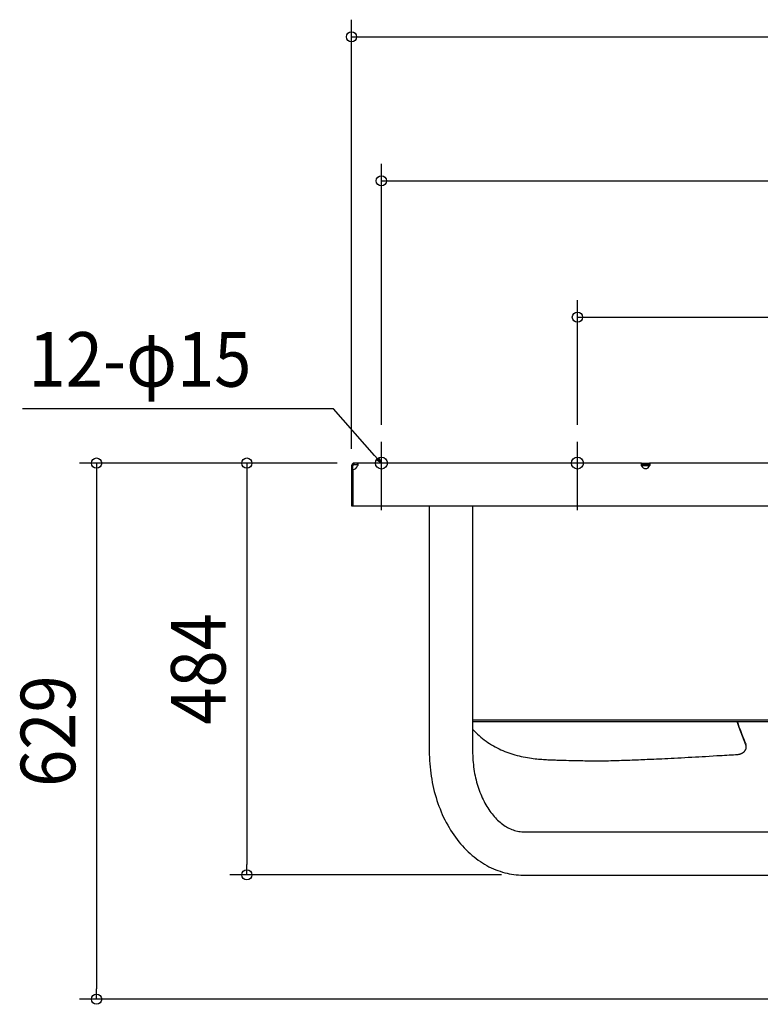
# Model space of a CAD drawing. Extents: x -1029 to 1437, y -822 to 590.
# Drawn here: x -1029 to -160, y -635 to 520 of the extents above; entities that cross this region are included whole.
import ezdxf
from ezdxf.enums import TextEntityAlignment as Align

# ---------------------------------------------------------------- set-up
doc = ezdxf.new("R2010")
doc.units = 0
doc.header["$LTSCALE"] = 20
doc.header["$PDMODE"] = 3
doc.header["$PDSIZE"] = -2
doc.layers.get('DEFPOINTS').update_dxf_attribs({"linetype": 'CONTINUOUS'})
for name, color, linetype in [('DETAIL', 5, 'CONTINUOUS'), ('FIX', 11, 'CONTINUOUS'), ('NOTE', 4, 'CONTINUOUS'), ('OUTLINE', 3, 'CONTINUOUS'), ('SIZE', 30, 'CONTINUOUS')]:
    doc.layers.add(name, color=color, linetype=linetype)
doc.styles.get("Standard").update_dxf_attribs({"font": 'SIMPLEX.shx', "width": 0.9, "height": 64, "bigfont": 'BIGFONT.shx'})

msp = doc.modelspace()

# ---------------------------------------------------------------- linework, layer by layer
at = {"layer": 'DEFPOINTS', "color": 30, "linetype": 'CONTINUOUS'}
for p in [(-605, 24.8), (-375, 24.8), (-636.8, 0), (-636.8, 0), (-640, -3.2), (-762.8, -483), (-444, -483), (-939.1, -628.8)]:
    msp.add_point(p, dxfattribs=at)
at = {"layer": 'DETAIL', "color": 5, "linetype": 'CONTINUOUS'}
for p, q in [((-299.7, 0), (-636.8, 0)), ((-636.8, -1.6), (-636.8, 0)), ((-632.9, 0), (-632.8, 0)), ((-632.9, -1.6), (-632.9, 0)), ((-299.7, 0), (-290.3, 0)), ((-299.7, -1.6), (-299.7, 0)), ((-299.7, 0), (-299.7, 0)), ((290.3, 0), (-290.3, 0)), ((-290.3, 0), (-290.3, 0)), ((-290.3, -1.6), (-290.3, 0)), ((-638.4, -3.2), (-640, -3.2)), ((-640, -3.2), (-640, -50)), ((-640, -7.4), (-638.4, -7.4)), ((-638.4, -7.4), (-638.4, -3.2)), ((-638.4, -7.4), (-638.4, -50)), ((-636.8, -1.6), (-632.9, -1.6)), ((-632.8, -1.6), (-632.9, -1.6)), ((-632.8, -3), (-632.9, -3.2)), ((-632.8, 0), (-632.8, 0)), ((-632.8, 0), (-632.8, 0)), ((-632.8, 0), (-632.7, -0.1)), ((-632.7, -1.6), (-632.8, -1.6)), ((-632.8, -1.6), (-632.8, -1.6)), ((-632.8, -1.6), (-632.8, -1.6)), ((-632.7, -2.5), (-632.8, -2.7)), ((-632.8, -2.7), (-632.8, -2.9)), ((-632.8, -2.9), (-632.8, -3)), ((-632.7, -0.1), (-632.7, -0.1)), ((-632.7, -0.1), (-632.7, -0.2)), ((-632.7, -0.2), (-632.7, -0.2)), ((-632.7, -0.2), (-632.7, -0.3)), ((-632.7, -0.3), (-632.6, -0.3)), ((-632.7, -1.7), (-632.7, -1.6)), ((-632.6, -1.8), (-632.7, -1.7)), ((-632.7, -1.7), (-632.7, -1.7)), ((-632.7, -1.7), (-632.7, -1.7)), ((-632.6, -1.7), (-632.7, -1.9)), ((-632.7, -1.9), (-632.7, -2.1)), ((-632.7, -2.1), (-632.7, -2.2)), ((-632.7, -2.2), (-632.7, -2.4)), ((-632.7, -2.4), (-632.7, -2.5)), ((-632.6, -0.3), (-632.6, -0.4)), ((-632.6, -0.4), (-632.6, -0.5)), ((-632.6, -0.5), (-632.6, -0.6)), ((-632.6, -0.6), (-632.6, -0.7)), ((-632.6, -0.7), (-632.6, -0.8)), ((-632.6, -0.8), (-632.6, -0.9)), ((-632.6, -0.9), (-632.6, -1.1)), ((-632.6, -1.1), (-632.6, -1.2)), ((-632.6, -1.2), (-632.6, -1.3)), ((-632.6, -1.3), (-632.6, -1.5)), ((-632.6, -1.5), (-632.6, -1.6)), ((-632.6, -1.6), (-632.6, -1.7)), ((-632.6, -1.8), (-632.6, -1.8)), ((-300, -0.4), (-299.9, -0.3)), ((-300, -0.5), (-300, -0.4)), ((-300, -0.6), (-300, -0.5)), ((-300, -0.5), (-300, -0.5)), ((-300, -0.7), (-300, -0.6)), ((-300, -0.8), (-300, -0.7)), ((-300, -0.9), (-300, -0.8)), ((-300, -1.1), (-300, -0.9)), ((-300, -1.2), (-300, -1.1)), ((-300, -1.3), (-300, -1.2)), ((-300, -1.4), (-300, -1.3)), ((-300, -1.6), (-300, -1.4)), ((-300, -1.7), (-300, -1.6)), ((-299.9, -1.8), (-300, -1.7)), ((-299.9, -0.2), (-299.9, -0.1)), ((-299.9, -0.1), (-299.8, -0.1)), ((-299.9, -0.3), (-299.9, -0.2)), ((-299.9, -0.2), (-299.9, -0.2)), ((-299.9, -1.7), (-299.8, -1.6)), ((-299.9, -1.8), (-299.9, -1.7)), ((-299.9, -1.7), (-299.9, -1.7)), ((-299.9, -1.7), (-299.9, -1.7)), ((-299.9, -2), (-299.9, -1.8)), ((-299.9, -1.8), (-299.9, -1.8)), ((-299.9, -2.1), (-299.9, -2)), ((-299.9, -2.3), (-299.9, -2.1)), ((-299.8, -2.4), (-299.9, -2.3)), ((-299.8, -0.1), (-299.8, 0)), ((-299.8, 0), (-299.7, 0)), ((-299.8, -0.1), (-299.8, -0.1)), ((-299.8, -1.6), (-299.8, -1.6)), ((-299.8, -1.6), (-299.8, -1.6)), ((-299.8, -1.6), (-299.7, -1.6)), ((-299.8, -2.6), (-299.8, -2.4)), ((-299.8, -2.7), (-299.8, -2.6)), ((-299.7, -2.9), (-299.8, -2.7)), ((-299.7, 0), (-299.7, 0)), ((-299.7, -1.6), (-290.3, -1.6)), ((-299.7, -1.6), (-299.7, -1.6)), ((-299.7, -3), (-299.7, -2.9)), ((-299.7, -3.2), (-299.7, -3)), ((-290.3, -3.2), (-299.7, -3.2)), ((-290.3, 0), (-290.3, 0)), ((-290.3, 0), (-290.2, 0)), ((-290.3, -1.6), (-290.3, -1.6)), ((-290.3, -1.6), (-290.2, -1.6)), ((-290.2, -2.7), (-290.3, -2.9)), ((-290.3, -2.9), (-290.3, -3)), ((-290.3, -3), (-290.3, -3.2)), ((-290.2, 0), (-290.2, -0.1)), ((-290.2, -0.1), (-290.2, -0.1)), ((-290.2, -0.1), (-290.1, -0.1)), ((-290.2, -1.6), (-290.2, -1.6)), ((-290.2, -1.6), (-290.2, -1.6)), ((-290.2, -1.6), (-290.1, -1.7)), ((-290.1, -2.3), (-290.2, -2.4)), ((-290.2, -2.4), (-290.2, -2.6)), ((-290.2, -2.6), (-290.2, -2.7)), ((-290.1, -0.1), (-290.1, -0.2)), ((-290.1, -0.2), (-290.1, -0.2)), ((-290.1, -0.2), (-290.1, -0.3)), ((-290.1, -0.3), (-290, -0.4)), ((-290.1, -1.7), (-290.1, -1.7)), ((-290.1, -1.7), (-290.1, -1.7)), ((-290.1, -1.7), (-290.1, -1.8)), ((-290, -1.7), (-290.1, -1.8)), ((-290.1, -1.8), (-290.1, -1.8)), ((-290.1, -1.8), (-290.1, -2)), ((-290.1, -2), (-290.1, -2.1)), ((-290.1, -2.1), (-290.1, -2.3)), ((-290, -0.4), (-290, -0.5)), ((-290, -0.5), (-290, -0.5)), ((-290, -0.5), (-290, -0.6)), ((-290, -0.6), (-290, -0.7)), ((-290, -0.7), (-290, -0.8)), ((-290, -0.8), (-290, -0.9)), ((-290, -0.9), (-290, -1.1)), ((-290, -1.1), (-290, -1.2)), ((-290, -1.2), (-290, -1.3)), ((-290, -1.3), (-290, -1.4)), ((-290, -1.4), (-290, -1.6)), ((-290, -1.6), (-290, -1.7)), ((-640, -50), (640, -50)), ((-548.8, -50), (-548.8, -337.8)), ((-498, -50), (-498, -337.8)), ((498, -301.4), (-498, -301.4)), ((-498, -303), (498, -303)), ((-186.7, -305.5), (-187.5, -303)), ((-186.5, -305.5), (-187.4, -303)), ((-185.1, -310.3), (-186.7, -305.5)), ((-185.1, -309.7), (-186.5, -305.5)), ((-183.5, -314.1), (-185.1, -309.7)), ((-183.3, -315.2), (-185.1, -310.3)), ((-498, -312.2), (-498, -312.2)), ((-498, -312.2), (-496.1, -314.1)), ((-496.1, -314.1), (-494.2, -316)), ((-494.2, -316), (-492.3, -317.9)), ((-492.3, -317.9), (-490.3, -319.6)), ((-490.3, -319.6), (-488.3, -321.3)), ((-488.3, -321.3), (-486.3, -323)), ((-486.3, -323), (-484.3, -324.6)), ((-181.7, -318.8), (-183.5, -314.1)), ((-181.5, -320.2), (-183.3, -315.2)), ((-179.8, -323.6), (-181.7, -318.8)), ((-179.5, -325.3), (-181.5, -320.2)), ((-484.3, -324.6), (-482.2, -326.1)), ((-482.2, -326.1), (-480.1, -327.6)), ((-480.1, -327.6), (-478, -329)), ((-478, -329), (-475.8, -330.3)), ((-475.8, -330.3), (-473.6, -331.6)), ((-473.6, -331.6), (-471.4, -332.9)), ((-471.4, -332.9), (-469.2, -334)), ((-469.2, -334), (-467, -335.2)), ((-177.7, -328.7), (-179.8, -323.6)), ((-177.4, -330.5), (-179.5, -325.3)), ((-177.7, -328.7), (-177.6, -329.1)), ((-177.6, -329.1), (-177.5, -329.4)), ((-177.5, -329.4), (-177.4, -329.8)), ((-177.4, -329.8), (-177.4, -329.9)), ((-177, -331.7), (-177.4, -329.9)), ((-177.3, -330.8), (-177.4, -330.5)), ((-177.2, -331.2), (-177.3, -330.8)), ((-177.1, -331.5), (-177.2, -331.2)), ((-177.2, -335), (-177.1, -334.6)), ((-177, -331.7), (-177.1, -331.5)), ((-177.1, -334.6), (-177, -334.2)), ((-177, -331.9), (-177, -331.7)), ((-176.9, -332.3), (-177, -331.9)), ((-177, -333.8), (-176.9, -333.4)), ((-177, -334.2), (-177, -333.8)), ((-176.9, -332.7), (-176.9, -332.3)), ((-176.9, -333), (-176.9, -332.7)), ((-176.9, -333.4), (-176.9, -333)), ((-548.8, -337.8), (-548.8, -341.5)), ((-548.8, -341.5), (-548.7, -345.2)), ((-548.7, -345.2), (-548.5, -348.9)), ((-498, -337.8), (-498, -340.5)), ((-498, -340.5), (-497.9, -343.1)), ((-497.9, -343.1), (-497.8, -345.8)), ((-497.8, -345.8), (-497.6, -348.5)), ((-467, -335.2), (-464.7, -336.2)), ((-464.7, -336.2), (-462.4, -337.2)), ((-462.4, -337.2), (-460.1, -338.2)), ((-460.1, -338.2), (-457.8, -339.1)), ((-457.8, -339.1), (-455.4, -340)), ((-455.4, -340), (-453.1, -340.8)), ((-453.1, -340.8), (-450.7, -341.5)), ((-450.7, -341.5), (-448.3, -342.2)), ((-448.3, -342.2), (-445.9, -342.9)), ((-445.9, -342.9), (-443.5, -343.5)), ((-443.5, -343.5), (-441, -344.1)), ((-441, -344.1), (-438.5, -344.6)), ((-438.5, -344.6), (-436.1, -345)), ((-436.1, -345), (-433.7, -345.5)), ((-433.7, -345.5), (-431.3, -345.8)), ((-431.3, -345.8), (-429, -346.2)), ((-429, -346.2), (-426.8, -346.5)), ((-272.5, -346.5), (-268.9, -346.4)), ((-268.9, -346.4), (-265.2, -346.2)), ((-265.2, -346.2), (-261.4, -346)), ((-261.4, -346), (-257.4, -345.8)), ((-257.4, -345.8), (-253.3, -345.6)), ((-253.3, -345.6), (-249.2, -345.3)), ((-249.2, -345.3), (-245.1, -345.1)), ((-245.1, -345.1), (-240.9, -344.9)), ((-240.9, -344.9), (-236.7, -344.6)), ((-236.7, -344.6), (-232.7, -344.4)), ((-232.7, -344.4), (-228.7, -344.2)), ((-228.7, -344.2), (-224.9, -344)), ((-224.9, -344), (-211.4, -343.1)), ((-211.4, -343.1), (-208.4, -343)), ((-208.4, -343), (-205.4, -342.8)), ((-205.4, -342.8), (-202.6, -342.6)), ((-202.6, -342.6), (-199.8, -342.5)), ((-199.8, -342.5), (-197.1, -342.3)), ((-197.1, -342.3), (-194.5, -342.2)), ((-194.5, -342.2), (-192, -342)), ((-192, -342), (-189.6, -341.9)), ((-189.6, -341.9), (-187.3, -341.8)), ((-187.3, -341.8), (-186.8, -341.8)), ((-186.8, -341.8), (-186.3, -341.7)), ((-186.3, -341.7), (-185.8, -341.6)), ((-185.8, -341.6), (-185.4, -341.5)), ((-185.4, -341.5), (-184.9, -341.4)), ((-184.9, -341.4), (-184.4, -341.3)), ((-184.4, -341.3), (-184, -341.2)), ((-184, -341.2), (-183.5, -341)), ((-183.5, -341), (-183.1, -340.8)), ((-183.1, -340.8), (-182.6, -340.6)), ((-182.6, -340.6), (-182.2, -340.4)), ((-182.2, -340.4), (-181.8, -340.2)), ((-181.8, -340.2), (-181.4, -340)), ((-181.4, -340), (-181, -339.7)), ((-181, -339.7), (-180.6, -339.4)), ((-180.6, -339.4), (-180.2, -339.2)), ((-180.2, -339.2), (-179.9, -338.9)), ((-179.9, -338.9), (-179.5, -338.6)), ((-179.5, -338.6), (-179.2, -338.2)), ((-179.2, -338.2), (-178.9, -337.9)), ((-178.9, -337.9), (-178.6, -337.6)), ((-178.6, -337.6), (-178.4, -337.2)), ((-178.4, -337.2), (-178.1, -336.9)), ((-178.1, -336.9), (-177.9, -336.5)), ((-177.9, -336.5), (-177.7, -336.1)), ((-177.7, -336.1), (-177.5, -335.8)), ((-177.5, -335.8), (-177.4, -335.4)), ((-177.4, -335.4), (-177.2, -335)), ((-548.5, -348.9), (-548.2, -352.6)), ((-548.2, -352.6), (-547.9, -356.3)), ((-547.9, -356.3), (-547.5, -360)), ((-497.6, -348.5), (-497.4, -351.1)), ((-497.4, -351.1), (-497.1, -353.7)), ((-497.1, -353.7), (-496.8, -356.4)), ((-496.8, -356.4), (-496.4, -359)), ((-426.8, -346.5), (-424.6, -346.7)), ((-424.6, -346.7), (-422.5, -346.9)), ((-422.5, -346.9), (-420.5, -347.1)), ((-420.5, -347.1), (-418.6, -347.3)), ((-418.6, -347.3), (-416.7, -347.4)), ((-416.7, -347.4), (-414.9, -347.6)), ((-414.9, -347.6), (-413.1, -347.7)), ((-413.1, -347.7), (-411.4, -347.8)), ((-411.4, -347.8), (-409.8, -347.9)), ((-409.8, -347.9), (-408.2, -347.9)), ((-408.2, -347.9), (-406.7, -348)), ((-406.7, -348), (-405.2, -348.1)), ((-405.2, -348.1), (-403.7, -348.1)), ((-403.7, -348.1), (-402.2, -348.2)), ((-402.2, -348.2), (-400.7, -348.2)), ((-400.7, -348.2), (-399.2, -348.3)), ((-399.2, -348.3), (-397.6, -348.3)), ((-397.6, -348.3), (-392.9, -348.4)), ((-392.9, -348.4), (-388.1, -348.6)), ((-388.1, -348.6), (-385, -348.7)), ((-385, -348.7), (-381.8, -348.7)), ((-381.8, -348.7), (-378.5, -348.8)), ((-378.5, -348.8), (-376.7, -348.9)), ((-376.7, -348.9), (-374.9, -348.9)), ((-374.9, -348.9), (-373, -349)), ((-373, -349), (-370.9, -349)), ((-370.9, -349), (-368.7, -349)), ((-368.7, -349), (-366.4, -349.1)), ((-366.4, -349.1), (-364, -349.1)), ((-364, -349.1), (-361.4, -349.2)), ((-361.4, -349.2), (-358.8, -349.2)), ((-358.8, -349.2), (-356, -349.2)), ((-356, -349.2), (-353.2, -349.2)), ((-353.2, -349.2), (-350.3, -349.2)), ((-350.3, -349.2), (-347.3, -349.2)), ((-347.3, -349.2), (-344.4, -349.2)), ((-344.4, -349.2), (-341.5, -349.1)), ((-341.5, -349.1), (-338.7, -349.1)), ((-338.7, -349.1), (-336, -349)), ((-336, -349), (-333.3, -349)), ((-333.3, -349), (-330.8, -348.9)), ((-330.8, -348.9), (-328.4, -348.8)), ((-328.4, -348.8), (-325.9, -348.7)), ((-325.9, -348.7), (-323.5, -348.6)), ((-323.5, -348.6), (-321, -348.5)), ((-321, -348.5), (-318.5, -348.5)), ((-318.5, -348.5), (-315.9, -348.4)), ((-315.9, -348.4), (-313.4, -348.3)), ((-313.4, -348.3), (-310.9, -348.2)), ((-310.9, -348.2), (-308.3, -348.1)), ((-308.3, -348.1), (-305.8, -348)), ((-305.8, -348), (-303.3, -347.9)), ((-303.3, -347.9), (-300.8, -347.8)), ((-300.8, -347.8), (-298.3, -347.7)), ((-298.3, -347.7), (-295.8, -347.6)), ((-295.8, -347.6), (-293.3, -347.4)), ((-293.3, -347.4), (-290.7, -347.3)), ((-290.7, -347.3), (-288, -347.2)), ((-288, -347.2), (-285.2, -347.1)), ((-285.2, -347.1), (-282.2, -347)), ((-282.2, -347), (-279.1, -346.8)), ((-279.1, -346.8), (-275.9, -346.7)), ((-275.9, -346.7), (-272.5, -346.5)), ((-547.5, -360), (-547.1, -363.7)), ((-547.1, -363.7), (-546.5, -367.3)), ((-546.5, -367.3), (-545.9, -370.9)), ((-496.4, -359), (-496, -361.6)), ((-496, -361.6), (-495.6, -364.1)), ((-495.6, -364.1), (-495, -366.7)), ((-495, -366.7), (-494.5, -369.2)), ((-494.5, -369.2), (-493.9, -371.7)), ((-545.9, -370.9), (-545.3, -374.6)), ((-545.3, -374.6), (-544.5, -378.1)), ((-544.5, -378.1), (-543.7, -381.7)), ((-493.9, -371.7), (-493.3, -374.2)), ((-493.3, -374.2), (-492.6, -376.6)), ((-492.6, -376.6), (-491.8, -379)), ((-491.8, -379), (-491.1, -381.4)), ((-543.7, -381.7), (-542.9, -385.2)), ((-542.9, -385.2), (-541.9, -388.7)), ((-541.9, -388.7), (-540.9, -392.2)), ((-540.9, -392.2), (-539.8, -395.7)), ((-491.1, -381.4), (-490.2, -383.7)), ((-490.2, -383.7), (-489.4, -386)), ((-489.4, -386), (-488.5, -388.2)), ((-488.5, -388.2), (-487.6, -390.4)), ((-487.6, -390.4), (-486.6, -392.6)), ((-486.6, -392.6), (-485.6, -394.7)), ((-539.8, -395.7), (-538.7, -399.1)), ((-538.7, -399.1), (-537.5, -402.4)), ((-537.5, -402.4), (-536.2, -405.7)), ((-485.6, -394.7), (-484.6, -396.8)), ((-484.6, -396.8), (-483.5, -398.8)), ((-483.5, -398.8), (-482.4, -400.8)), ((-482.4, -400.8), (-481.3, -402.7)), ((-481.3, -402.7), (-480.1, -404.5)), ((-536.2, -405.7), (-534.9, -409)), ((-534.9, -409), (-533.5, -412.3)), ((-533.5, -412.3), (-532, -415.5)), ((-532, -415.5), (-530.5, -418.6)), ((-480.1, -404.5), (-478.9, -406.3)), ((-478.9, -406.3), (-477.7, -408.1)), ((-477.7, -408.1), (-476.5, -409.8)), ((-476.5, -409.8), (-475.2, -411.5)), ((-475.2, -411.5), (-473.9, -413)), ((-473.9, -413), (-472.6, -414.6)), ((-472.6, -414.6), (-471.3, -416)), ((-530.5, -418.6), (-528.9, -421.6)), ((-528.9, -421.6), (-527.2, -424.7)), ((-527.2, -424.7), (-525.5, -427.6)), ((-471.3, -416), (-469.9, -417.5)), ((-469.9, -417.5), (-468.6, -418.8)), ((-468.6, -418.8), (-467.2, -420.1)), ((-467.2, -420.1), (-465.8, -421.3)), ((-465.8, -421.3), (-464.3, -422.5)), ((-464.3, -422.5), (-462.9, -423.6)), ((-462.9, -423.6), (-461.4, -424.7)), ((-461.4, -424.7), (-459.9, -425.7)), ((-459.9, -425.7), (-458.4, -426.6)), ((-458.4, -426.6), (-456.9, -427.5)), ((-525.5, -427.6), (-523.8, -430.6)), ((-523.8, -430.6), (-521.9, -433.4)), ((-521.9, -433.4), (-520.1, -436.2)), ((-520.1, -436.2), (-518.1, -438.9)), ((-456.9, -427.5), (-455.3, -428.3)), ((-455.3, -428.3), (-453.7, -429)), ((-453.7, -429), (-452.1, -429.7)), ((-452.1, -429.7), (-450.5, -430.3)), ((-450.5, -430.3), (-448.9, -430.9)), ((-448.9, -430.9), (-447.2, -431.3)), ((-447.2, -431.3), (-445.5, -431.7)), ((-445.5, -431.7), (-443.8, -432)), ((-443.8, -432), (-442.1, -432.2)), ((-442.1, -432.2), (-440.3, -432.4)), ((-440.3, -432.4), (-438.5, -432.4)), ((-438.5, -432.4), (-96.5, -432.4)), ((-518.1, -438.9), (-516.2, -441.6)), ((-516.2, -441.6), (-514.1, -444.1)), ((-514.1, -444.1), (-512, -446.6)), ((-512, -446.6), (-509.9, -449.1)), ((-509.9, -449.1), (-507.7, -451.4)), ((-507.7, -451.4), (-505.5, -453.7)), ((-505.5, -453.7), (-503.2, -455.9)), ((-503.2, -455.9), (-500.9, -458)), ((-500.9, -458), (-498.6, -460.1)), ((-498.6, -460.1), (-496.3, -462)), ((-496.3, -462), (-493.9, -463.9)), ((-493.9, -463.9), (-491.4, -465.7)), ((-491.4, -465.7), (-488.9, -467.4)), ((-488.9, -467.4), (-486.4, -469)), ((-486.4, -469), (-483.9, -470.6)), ((-483.9, -470.6), (-481.4, -472)), ((-481.4, -472), (-478.8, -473.4)), ((-478.8, -473.4), (-476.2, -474.6)), ((-476.2, -474.6), (-473.6, -475.8)), ((-473.6, -475.8), (-470.9, -476.9)), ((-470.9, -476.9), (-468.3, -477.9)), ((-468.3, -477.9), (-465.6, -478.8)), ((-465.6, -478.8), (-463, -479.7)), ((-463, -479.7), (-460.3, -480.4)), ((-460.3, -480.4), (-457.6, -481.1)), ((-457.6, -481.1), (-454.9, -481.6)), ((-454.9, -481.6), (-452.2, -482.1)), ((-452.2, -482.1), (-449.5, -482.5)), ((-449.5, -482.5), (-446.7, -482.8)), ((-446.7, -482.8), (-444, -483)), ((-444, -483), (-441.3, -483.2)), ((-441.3, -483.2), (-438.5, -483.2)), ((-438.5, -483.2), (-96.5, -483.2))]:
    msp.add_line(p, q, dxfattribs=at)
for centre, radius, start, end in [((-636.8, -3.2), 3.2, 90, 180), ((-636.8, -3.2), 1.6, 90, 180), ((-638.6, -1.4), 6, 271.9102, 342.5424), ((-295, -1.4), 5, 201.1002, 338.8998)]:
    msp.add_arc(centre, radius, start, end, dxfattribs=at)
at = {"layer": 'FIX', "color": 11, "linetype": 'CONTINUOUS'}
for centre in [(-605, 0), (-375, 0)]:
    msp.add_circle(centre, 7, dxfattribs=at)
at = {"layer": 'NOTE', "color": 4, "linetype": 'CONTINUOUS'}
for p, q in [((-661.1, 63.6), (-1026.1, 63.8)), ((-612.9, 9), (-661.1, 63.6)), ((-605, -46.5), (-605, 24.8)), ((-375, -46.5), (-375, 24.8)), ((-605, -55.4), (-605, 16)), ((-375, -55.4), (-375, 16)), ((-605, 0), (-612.9, 9)), ((-605, 0), (-610.2, 3.4)), ((-607.8, 5.6), (-605, 0))]:
    msp.add_line(p, q, dxfattribs=at)
at = {"layer": 'OUTLINE', "color": 3, "linetype": 'CONTINUOUS'}
for p, q in [((-299.7, 0), (-636.8, 0)), ((-299.7, 0), (-290.3, 0)), ((290.3, 0), (-290.3, 0)), ((-640, -3.2), (-640, -50)), ((-640, -50), (-548.8, -50)), ((-548.8, -50), (-548.8, -337.8)), ((-548.8, -337.8), (-548.8, -341.5)), ((-548.8, -341.5), (-548.7, -345.2)), ((-548.7, -345.2), (-548.5, -348.9)), ((-548.5, -348.9), (-548.2, -352.6)), ((-548.2, -352.6), (-547.9, -356.3)), ((-547.9, -356.3), (-547.5, -360)), ((-547.5, -360), (-547.1, -363.7)), ((-547.1, -363.7), (-546.5, -367.3)), ((-546.5, -367.3), (-545.9, -370.9)), ((-545.9, -370.9), (-545.3, -374.6)), ((-545.3, -374.6), (-544.5, -378.1)), ((-544.5, -378.1), (-543.7, -381.7)), ((-543.7, -381.7), (-542.9, -385.2)), ((-542.9, -385.2), (-541.9, -388.7)), ((-541.9, -388.7), (-540.9, -392.2)), ((-540.9, -392.2), (-539.8, -395.7)), ((-539.8, -395.7), (-538.7, -399.1)), ((-538.7, -399.1), (-537.5, -402.4)), ((-537.5, -402.4), (-536.2, -405.7)), ((-536.2, -405.7), (-534.9, -409)), ((-534.9, -409), (-533.5, -412.3)), ((-533.5, -412.3), (-532, -415.5)), ((-532, -415.5), (-530.5, -418.6)), ((-530.5, -418.6), (-528.9, -421.6)), ((-528.9, -421.6), (-527.2, -424.7)), ((-527.2, -424.7), (-525.5, -427.6)), ((-525.5, -427.6), (-523.8, -430.6)), ((-523.8, -430.6), (-521.9, -433.4)), ((-521.9, -433.4), (-520.1, -436.2)), ((-520.1, -436.2), (-518.1, -438.9)), ((-518.1, -438.9), (-516.2, -441.6)), ((-516.2, -441.6), (-514.1, -444.1)), ((-514.1, -444.1), (-512, -446.6)), ((-512, -446.6), (-509.9, -449.1)), ((-509.9, -449.1), (-507.7, -451.4)), ((-507.7, -451.4), (-505.5, -453.7)), ((-505.5, -453.7), (-503.2, -455.9)), ((-503.2, -455.9), (-500.9, -458)), ((-500.9, -458), (-498.6, -460.1)), ((-498.6, -460.1), (-496.3, -462)), ((-496.3, -462), (-493.9, -463.9)), ((-493.9, -463.9), (-491.4, -465.7)), ((-491.4, -465.7), (-488.9, -467.4)), ((-488.9, -467.4), (-486.4, -469)), ((-486.4, -469), (-483.9, -470.6)), ((-483.9, -470.6), (-481.4, -472)), ((-481.4, -472), (-478.8, -473.4)), ((-478.8, -473.4), (-476.2, -474.6)), ((-476.2, -474.6), (-473.6, -475.8)), ((-473.6, -475.8), (-470.9, -476.9)), ((-470.9, -476.9), (-468.3, -477.9)), ((-468.3, -477.9), (-465.6, -478.8)), ((-465.6, -478.8), (-463, -479.7)), ((-463, -479.7), (-460.3, -480.4)), ((-460.3, -480.4), (-457.6, -481.1)), ((-457.6, -481.1), (-454.9, -481.6)), ((-454.9, -481.6), (-452.2, -482.1)), ((-452.2, -482.1), (-449.5, -482.5)), ((-449.5, -482.5), (-446.7, -482.8)), ((-446.7, -482.8), (-444, -483)), ((-444, -483), (-441.3, -483.2)), ((-441.3, -483.2), (-438.5, -483.2)), ((-438.5, -483.2), (-130.6, -483.2))]:
    msp.add_line(p, q, dxfattribs=at)
msp.add_arc((-636.8, -3.2), 3.2, 90, 180, dxfattribs=at)
at = {"layer": 'SIZE', "color": 30, "linetype": 'CONTINUOUS'}
for p, q in [((-640, 16.8), (-640, 520)), ((-640, 500), (-628, 500)), ((-628, 500), (628, 500)), ((-605, 44.8), (-605, 351)), ((-605, 331), (-593, 331)), ((-593, 331), (593, 331)), ((-375, 44.8), (-375, 191.2)), ((-375, 171.2), (-363, 171.2)), ((-363, 171.2), (363, 171.2)), ((-656.8, 0), (-959.1, 0)), ((-939.1, 0), (-939.1, -12)), ((-656.8, 0), (-782.8, 0)), ((-762.8, 0), (-762.8, -12)), ((-939.1, -12), (-939.1, -616.8)), ((-762.8, -12), (-762.8, -471)), ((-762.8, -483), (-762.8, -471)), ((-464, -483), (-782.8, -483)), ((-939.1, -628.8), (-939.1, -616.8)), ((-20, -628.8), (-959.1, -628.8))]:
    msp.add_line(p, q, dxfattribs=at)
for centre in [(-640, 500), (-605, 331), (-375, 171.2), (-939.1, 0), (-762.8, 0), (-762.8, -483), (-939.1, -628.8)]:
    msp.add_circle(centre, 6, dxfattribs=at)

# ---------------------------------------------------------------- texts
at = {"layer": 'NOTE', "color": 4, "linetype": 'CONTINUOUS', "width": 0.9}
msp.add_text('12-φ15', height=64, dxfattribs=at).set_placement((-1018.9, 89.6))
at = {"layer": 'SIZE', "color": 30, "linetype": 'CONTINUOUS', "width": 0.9}
for s, p in [('484', (-787.8, -241.5)), ('629', (-964.1, -314.4))]:
    msp.add_text(s, height=64, rotation=90, dxfattribs=at).set_placement(p, align=Align.CENTER)

doc.saveas('drawing.dxf')
